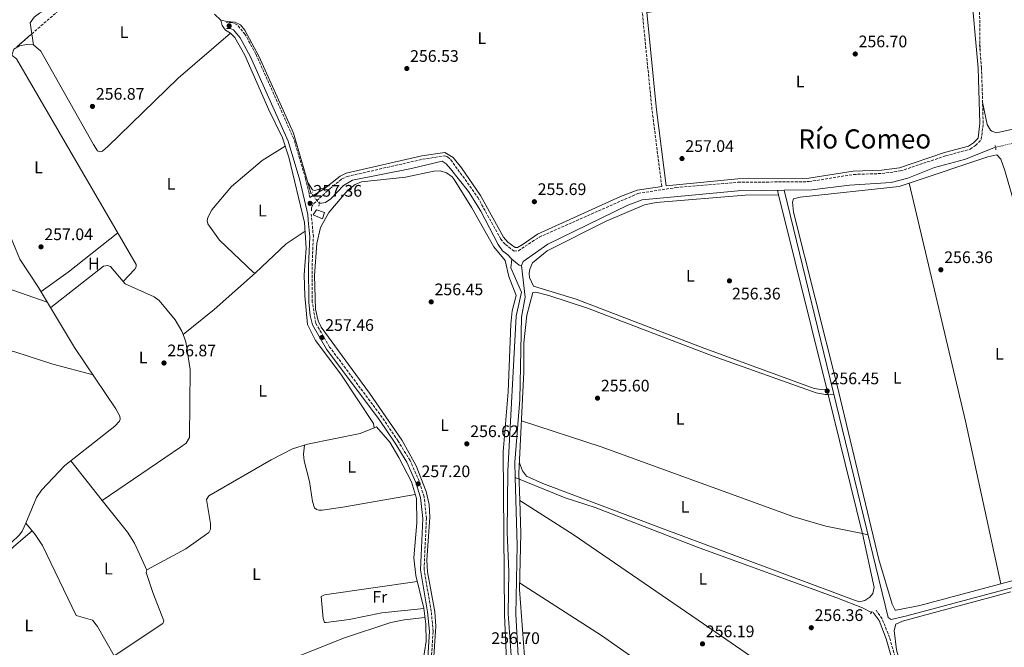
# Model space of a CAD drawing. Units: metres. Extents: x 615373 to 618855, y 4662294 to 4664664.
# Drawn here: x 616540 to 617130, y 4662706 to 4663081 of the extents above; entities that cross this region are included whole.
import ezdxf
from ezdxf.enums import TextEntityAlignment as Align

# ---------------------------------------------------------------- set-up
doc = ezdxf.new("R2010")
doc.units = ezdxf.units.M
doc.header["$MEASUREMENT"] = 0
for name, pattern in [('DGN Style 2', [1.7399219301090239, 1.043953158065414, -0.6959687720436097]), ('DGN Style 3', [2.435890702152634, 1.739921930109024, -0.6959687720436097]), ('DGN Style 5', [1.217945351076317, 0.5219765790327072, -0.6959687720436097])]:
    doc.linetypes.add(name, pattern=pattern)
for name, color, linetype, lineweight in [('Acequia sin especificar', 4, 'Continuous', 0), ('Acequia sin especificar no vista', 4, 'DGN Style 5', 0), ('Camino', 7, 'DGN Style 3', 0), ('Caseta-cabaña', 1, 'Continuous', 0), ('Cota de punto acotado terreno', 7, 'Continuous', 0), ('Etiqueta de uso rústico', 92, 'Continuous', 0), ('Línea de cambio de uso (parcela vista)', 92, 'Continuous', 0), ('Margen derecho', 7, 'Continuous', 0), ('Pontón-alcantarilla (pasos de agua)', 1, 'DGN Style 2', 0), ('Punto acotado terreno (símbolo)', 7, 'Continuous', 0), ('Texto de Área (paraje) menor', 7, 'Continuous', 0), ('Zona arbolada', 92, 'DGN Style 3', 0)]:
    doc.layers.add(name, color=color, linetype=linetype, lineweight=lineweight)
doc.styles.add('Style-Arial', font='arial.ttf')

# ---------------------------------------------------------------- blocks, each defined once
blk = doc.blocks.new('5PATER')
at = {"layer": 'Punto acotado terreno (símbolo)', "linetype": 'Continuous', "lineweight": 0}
h = blk.add_hatch(color=51, dxfattribs=at)
edge = h.paths.add_edge_path()
edge.add_ellipse((0, 0), major_axis=(-0.1095731443231308, -0.1110710700762829), ratio=0.9994222409660317, start_angle=0, end_angle=360)

msp = doc.modelspace()

# ---------------------------------------------------------------- linework, layer by layer
at = {"layer": 'Acequia sin especificar', "color": 4, "linetype": 'Continuous', "lineweight": 0, "extrusion": (0.03139861621534266, -0.06353478364959154, 0.9974855678987848), "elevation": -276635.3275459114, "flags": 128}
msp.add_lwpolyline([(2618887.257067606, 3897226.909228331), (2618889.691812987, 3897221.688393635), (2618890.813789571, 3897220.841771792)], dxfattribs=at)
at = {"layer": 'Acequia sin especificar', "color": 4, "linetype": 'Continuous', "lineweight": 0, "elevation": 256.1100000000006, "flags": 128}
for points in [[(617049.7000000002, 4662725.720000001), (617050.2000000002, 4662726.460000001)], [(617050.2000000002, 4662726.460000001), (617050.5899999999, 4662727.060000001)]]:
    msp.add_lwpolyline(points, dxfattribs=at)
at = {"layer": 'Acequia sin especificar', "color": 4, "linetype": 'Continuous', "lineweight": 0}
for points in [[(616656.7400000002, 4663084.430000001, 257.1999999999971), (616660.6200000001, 4663080.99, 257.1999999999971)], [(616660.6200000001, 4663080.99, 257.1999999999971), (616661.4400000004, 4663077.699999999, 257.3699999999953), (616663.4100000003, 4663074.890000001, 257.1999999999971), (616666.29, 4663073.130000001, 257.0299999999988), (616669.0300000003, 4663070.57, 256.8600000000006), (616674.8799999999, 4663060.08, 256.8600000000006), (616689.2400000002, 4663027.180000001, 256.8600000000006), (616697.4699999997, 4663010.430000001, 256.8600000000006), (616701.2400000002, 4662999.039999999, 256.8600000000006), (616710.6799999997, 4662959.83, 256.8600000000006), (616711.5999999996, 4662944.480000001, 256.8600000000006), (616710.5300000003, 4662928.550000001, 256.8600000000006), (616710.8399999999, 4662915.91, 256.8600000000006), (616712.4400000004, 4662898.789999999, 256.8600000000006), (616717.2400000002, 4662889.289999999, 256.8600000000006), (616732.4299999997, 4662869.130000001, 256.8600000000006), (616752.0199999996, 4662839.630000001, 256.8600000000006), (616752.4800000006, 4662837.060000001, 256.6300000000047)], [(616660.6200000001, 4663080.99, 257.1999999999971), (616664.4199999999, 4663080.08, 257.1999999999971), (616668.9600000001, 4663079.810000001, 257.1999999999971), (616672.4299999997, 4663078.09, 257.1999999999971), (616674.8600000005, 4663074.880000001, 257.0800000000018), (616683.4500000002, 4663058.9, 257.0200000000041), (616704.0800000001, 4663013.4, 257.1999999999971), (616714.4900000002, 4662977.539999999, 257.1999999999971)], [(616997.9500000002, 4662979.210000001, 256.3800000000047), (617014.5800000001, 4662979.439999999, 256.3800000000047), (617037.0099999999, 4662982.199999999, 256.3800000000047), (617061.9800000006, 4662983.76, 256.3800000000047), (617071.9600000001, 4662986.449999999, 256.3300000000018), (617087.9699999997, 4662992.74, 256.3300000000018), (617105.9000000004, 4662997.65, 256.2200000000012), (617124.54, 4663004.869999999, 256.0500000000029)], [(616719.5899999999, 4662971.26, 257.1600000000035), (616723.2100000001, 4662971.92, 257.1600000000035), (616726.5099999999, 4662974.050000001, 257.070000000007), (616734.0700000003, 4662982.060000001, 256.8600000000006), (616739.3799999999, 4662985.220000001, 256.7299999999959), (616774.6900000004, 4662992.08, 256.3099999999977), (616793.0599999996, 4662996.52, 255.9799999999959), (616795.54, 4662994.930000001, 256.1499999999942), (616798.1900000004, 4662991.91, 256.2299999999959), (616808.9000000004, 4662978.369999999, 256.4799999999959), (616816.2199999997, 4662966.689999999, 256.3099999999977), (616826.6399999997, 4662946.699999999, 256.5), (616829.3099999996, 4662942.84, 256.4799999999959), (616832.4800000006, 4662940.42, 256.3399999999965), (616834.7699999996, 4662937.91, 256.3099999999977)], [(616997.9500000002, 4662979.210000001, 256.3800000000047), (616970.3399999999, 4662978.82, 256.3800000000047), (616912.9100000003, 4662973.350000001, 256.2700000000041), (616904.2400000002, 4662970.17, 256.1499999999942), (616856.3600000005, 4662946.949999999, 255.6300000000047), (616841.6500000004, 4662936.49, 255.8000000000029), (616840.6399999997, 4662934.060000001, 255.8800000000047)], [(616997.9500000002, 4662979.210000001, 256.3800000000047), (617060.1699999999, 4662723.5, 255.9600000000064), (617062.0199999996, 4662722.350000001, 255.9600000000064), (617071.4100000003, 4662724.49, 255.9600000000064), (617190.2199999997, 4662756.189999999, 255.7100000000064), (617204.04, 4662762.480000001, 255.7899999999936), (617243.5599999996, 4662781.880000001, 255.2899999999936), (617247.4199999999, 4662783.24, 255.1199999999953), (617249.5300000003, 4662782.430000001, 255.1199999999953)], [(616532.7100000001, 4662956.26, 257.7299999999959), (616540.2199999997, 4662937.890000001, 257.679999999993), (616551.4400000004, 4662920.980000001, 257.6499999999942), (616572.9800000006, 4662885.039999999, 257.7299999999959), (616597.7800000003, 4662848.439999999, 257.4799999999959), (616600.1500000004, 4662844.08, 257.6499999999942), (616600.29, 4662842.130000001, 257.7299999999959), (616599.8700000001, 4662841.01, 257.7299999999959), (616597.1900000004, 4662838.050000001, 257.7299999999959), (616567.2300000006, 4662814.52, 257.820000000007), (616553.0800000001, 4662799.779999999, 257.570000000007), (616550.1799999997, 4662795.41, 257.5500000000029), (616543.75, 4662780.060000001, 257.6399999999995)], [(616834.6100000005, 4662697.960000001, 256.4799999999959), (616832.6399999997, 4662725.939999999, 256.4799999999959), (616833.0199999996, 4662751.140000001, 256.4799999999959), (616832.0300000003, 4662774.4, 256.3099999999977), (616832.5199999996, 4662811.230000001, 256.4700000000012), (616837.3700000001, 4662903.869999999, 256.4799999999959), (616840.6799999997, 4662918.27, 256.4799999999959), (616834.3499999996, 4662932.77, 256.4799999999959), (616834.7699999996, 4662937.91, 256.3099999999977)], [(616840.6399999997, 4662934.060000001, 255.8800000000047), (616842.9299999997, 4662915.16, 255.9700000000012), (616840.5599999996, 4662903.17, 255.8800000000047), (616839.6100000005, 4662853.939999999, 255.9600000000064), (616836.5499999998, 4662816.550000001, 255.8800000000047), (616836.8399999999, 4662807.24, 255.8600000000006)], [(616596.7800000003, 4662700.539999999, 257.3300000000018), (616625.8899999997, 4662719.9, 256.9900000000052), (616626.3700000001, 4662721.51, 256.9900000000052), (616619.9299999997, 4662738.439999999, 256.9900000000052), (616615.9400000004, 4662750.350000001, 256.9900000000052), (616616.2199999997, 4662751.949999999, 256.9900000000052), (616639.5899999999, 4662764.560000001, 256.6499999999942), (616653.4400000004, 4662774.41, 256.6499999999942), (616654.4299999997, 4662776.279999999, 256.6499999999942), (616654.3700000001, 4662779.82, 256.820000000007), (616651.9800000006, 4662794.199999999, 256.6499999999942), (616653.4100000003, 4662796.27, 256.6499999999942), (616690.7400000002, 4662817.949999999, 256.4799999999959), (616703.5800000001, 4662824.41, 256.4799999999959), (616712.3899999997, 4662827.189999999, 256.4799999999959), (616744.0300000003, 4662833.560000001, 256.4799999999959), (616752.4800000006, 4662837.060000001, 256.6300000000047)], [(616782.6799999997, 4662673, 256.6499999999942), (616781.4900000002, 4662673.16, 256.6499999999942), (616780.6799999997, 4662684.25, 256.6499999999942), (616781.5899999999, 4662696.57, 256.6499999999942), (616783.6299999999, 4662709.350000001, 256.6499999999942), (616783.3200000003, 4662719.550000001, 256.6499999999942), (616782.0599999996, 4662729.189999999, 256.6499999999942), (616777.29, 4662748.710000001, 256.6499999999942), (616776.0899999999, 4662759.26, 256.6499999999942), (616778.0099999999, 4662780.16, 256.6499999999942), (616777.7199999997, 4662794.75, 256.6499999999942), (616774.6799999997, 4662804.66, 256.75), (616767.2000000002, 4662819.32, 256.8600000000006), (616761.8300000001, 4662828.350000001, 256.7799999999988), (616753.75, 4662837.58, 256.6499999999942), (616752.4800000006, 4662837.060000001, 256.6300000000047)], [(617050.2000000002, 4662726.460000001, 256.1100000000006), (617044.8200000003, 4662729.300000001, 255.9400000000023), (617029.4600000001, 4662735.199999999, 255.8800000000047), (616947.0099999999, 4662765.15, 255.6399999999994), (616884.7100000001, 4662789.380000001, 255.7700000000041), (616866.7000000002, 4662795.189999999, 255.6900000000023), (616836.8399999999, 4662807.24, 255.8600000000006)], [(616836.8399999999, 4662807.24, 255.8600000000006), (616838.0700000003, 4662766.810000001, 255.7700000000041), (616837.3200000003, 4662725.230000001, 255.7100000000064), (616838.6799999997, 4662700.58, 255.7100000000064), (616839.8300000001, 4662693.880000001, 255.7100000000064), (616892.54, 4662657.65, 255.4400000000023), (617025.1399999997, 4662569.67, 255.7100000000064)], [(616543.75, 4662780.060000001, 257.6399999999995), (616542.79, 4662777.77, 257.6499999999942), (616541.5800000001, 4662775.24, 257.6499999999942), (616539.9699999997, 4662772.960000001, 257.6499999999942), (616519.7800000003, 4662753.779999999, 257.679999999993), (616503.9299999997, 4662734.720000001, 257.3999999999942), (616502.0099999999, 4662731.24, 257.2299999999959), (616501.7199999997, 4662725.609999999, 256.9799999999959), (616505.9000000004, 4662702.369999999, 256.9799999999959), (616516.0499999998, 4662666.730000001, 257.1399999999995)], [(616543.75, 4662780.060000001, 257.6399999999995), (616549.4500000002, 4662773.25, 257.3500000000058), (616553.7699999996, 4662766.560000001, 257.2299999999959), (616574.0099999999, 4662724.77, 257.6399999999995), (616583.6600000003, 4662721.91, 257.4700000000012), (616586.6699999999, 4662718.189999999, 257.4700000000012), (616596.7800000003, 4662700.539999999, 257.3300000000018)]]:
    msp.add_polyline3d(points, dxfattribs=at)
at = {"layer": 'Acequia sin especificar no vista', "color": 4, "linetype": 'DGN Style 5', "lineweight": 0, "extrusion": (0.006334960653451981, 0.001491963244535125, 0.9999788209353218), "elevation": 11122.53613140843, "flags": 128}
msp.add_lwpolyline([(617110.5346430909, 4662993.465393023), (617123.9949431481, 4662996.635396551)], dxfattribs=at)
at = {"layer": 'Acequia sin especificar no vista', "color": 4, "linetype": 'DGN Style 5', "lineweight": 0, "extrusion": (0.003116921215376837, -0.003838091221892672, 0.9999877768542521), "elevation": -15717.48583023847, "flags": 128}
msp.add_lwpolyline([(616710.6925189041, 4662951.55982177), (616715.7926188073, 4662945.279775514)], dxfattribs=at)
at = {"layer": 'Camino', "color": 7, "linetype": 'DGN Style 3', "lineweight": 0, "extrusion": (0.1864673969037601, 0.02727089643175295, 0.9820825872093163), "elevation": 242452.7853998562, "flags": 128}
msp.add_lwpolyline([(4524623.282637683, -1262138.364376531), (4524669.063869138, -1262139.213403449), (4524728.709548415, -1262141.972740935)], dxfattribs=at)
at = {"layer": 'Camino', "color": 7, "linetype": 'DGN Style 3', "lineweight": 0, "extrusion": (-0.002905536362163751, 0.03299397930860239, 0.9994513270729255), "elevation": 152317.4934777003, "flags": 128}
msp.add_lwpolyline([(-1023794.653278614, -4588422.795016182), (-1023794.653278614, -4588427.927608118)], dxfattribs=at)
at = {"layer": 'Camino', "color": 7, "linetype": 'DGN Style 3', "lineweight": 0}
for points in [[(617115.2800000005, 4663062.140000001, 257.7100000000065), (617114.9299999997, 4663090.04, 257.5399999999936), (617115.2800000005, 4663094.020000001, 257.5599999999976), (617119.449999999, 4663103.730000001, 257.3200000000071)], [(616713.9699999995, 4662974.890000001, 257.4400000000023), (616711.3599999987, 4662986.170000004, 257.5399999999936), (616704.2999999999, 4663009.850000003, 257.5399999999936), (616681.5599999992, 4663060.649999999, 257.3699999999953), (616675.1299999986, 4663072.410000001, 257.3699999999953), (616670.3099999975, 4663078.210000002, 257.3699999999953), (616667.0799999975, 4663079.620000003, 257.3699999999953), (616664.0699999989, 4663079.620000003, 257.3699999999953)], [(616714.8299999977, 4662966.820000002, 257.3800000000047), (616714.9299999983, 4662968.760000002, 257.3800000000047), (616716.1799999999, 4662971.140000002, 257.3800000000047), (616725.8200000003, 4662980.080000003, 257.3800000000047), (616733.1200000005, 4662985.940000001, 256.8500000000059), (616736.3199999989, 4662987.430000001, 256.7100000000065), (616781.4099999992, 4662997.7, 256.3600000000007), (616794.6299999983, 4662999.719999999, 256.3600000000007), (616796.2899999989, 4662999.13, 256.3600000000007), (616798.3299999973, 4662997.420000004, 256.5200000000041), (616814.4299999997, 4662974.91, 256.5200000000041), (616828.1600000003, 4662950.010000003, 256.5200000000041), (616831.0199999991, 4662946.7, 256.5200000000041), (616836.1800000002, 4662942.750000001, 256.5200000000041), (616838.7600000018, 4662942.930000001, 256.3600000000007), (616851.1600000003, 4662951.09, 256.1900000000023), (616910.3999999971, 4662977.250000001, 256.0800000000018), (616933.3099999977, 4662980.800000003, 256.6699999999982), (616970.1999999994, 4662983.899999999, 256.5099999999947), (617012.7999999997, 4662984.31, 256.8600000000005), (617039.4999999988, 4662988.620000001, 257.0299999999988), (617056.4200000014, 4662989.160000003, 257.1900000000023), (617067.4999999991, 4662990.690000003, 257.699999999997), (617094.640000001, 4662999.739999998, 257.3500000000058), (617109.2600000012, 4663003.720000001, 257.1999999999972), (617112.5699999991, 4663005.920000004, 257.1999999999972), (617115.9699999989, 4663009.52, 257.5099999999947), (617117.129999999, 4663019.210000002, 257.5399999999936), (617116.1499999977, 4663052.420000002, 257.5399999999936), (617115.2800000005, 4663062.140000001, 257.7100000000065)], [(616785.8299999982, 4662686.570000002, 257.1999999999972), (616787.6900000002, 4662715.16, 257.1999999999972), (616786.6000000016, 4662727.100000002, 257.1999999999972), (616782.2600000009, 4662752.260000002, 257.1999999999972), (616783.7100000015, 4662782.830000003, 257.1999999999972), (616782.3000000011, 4662795.760000003, 257.1999999999972), (616779.390000001, 4662805.059999999, 257.1999999999972), (616773.9100000003, 4662817.5, 257.1999999999972), (616766.7199999974, 4662829.09, 257.1999999999972), (616757.2100000011, 4662843.239999998, 257.1999999999972), (616725.7499999988, 4662885.350000001, 257.5399999999936), (616717.4499999996, 4662899.530000002, 257.3699999999953), (616715.3599999996, 4662912.180000001, 257.3699999999953), (616715.1899999997, 4662933.840000001, 257.3699999999953), (616715.980000001, 4662951.309999999, 257.3699999999953), (616714.7699999996, 4662964.899999999, 257.3699999999953)], [(617067.5799999973, 4662688.36, 257.1100000000007), (617061.0799999973, 4662711.480000001, 256.9400000000024), (617056.7199999989, 4662722.640000002, 256.9400000000024), (617052.9899999984, 4662727.84, 256.9400000000024)]]:
    msp.add_polyline3d(points, dxfattribs=at)
at = {"layer": 'Caseta-cabaña', "color": 1, "linetype": 'Continuous', "lineweight": 0}
msp.add_polyline3d([(616722.7199999997, 4662965.76, 259.8999999999942), (616721.4400000004, 4662962.130000001, 259.7400000000052), (616715.9699999997, 4662964.4, 259.8999999999942), (616717.8399999999, 4662967.51, 259.8999999999942)], close=True, dxfattribs=at)
msp.add_polyline3d([(616721.4400000004, 4662962.130000001, 259.7400000000052), (616715.9699999997, 4662964.4, 259.8999999999942), (616717.8399999999, 4662967.51, 259.8999999999942), (616722.7199999997, 4662965.76, 259.8999999999942), (616721.4400000004, 4662962.130000001, 259.7400000000052)], dxfattribs=at)
at = {"layer": 'Línea de cambio de uso (parcela vista)', "color": 92, "linetype": 'Continuous', "lineweight": 0, "extrusion": (-0.001916503239127061, 0.01256157580388942, 0.9999192636551502), "elevation": 57651.16159284188, "flags": 128}
msp.add_lwpolyline([(616547.6801658632, 4662709.870801068), (616546.6878074532, 4662716.374614216)], dxfattribs=at)
at = {"layer": 'Línea de cambio de uso (parcela vista)', "color": 92, "linetype": 'Continuous', "lineweight": 0, "flags": 128}
for points, elevation in [([(616548.3200000003, 4663066.17), (616548.3194000004, 4663066.173800001)], 257.3399999999965), ([(616589.4299999997, 4662793.619999999), (616589.4327999996, 4662793.621900001)], 257.6900000000023), ([(616839.5499999998, 4662793.57), (616839.5548, 4662793.567)], 256.179999999993), ([(617127.75, 4662743.680000001), (617127.7493000003, 4662743.6834)], 256.179999999993)]:
    msp.add_lwpolyline(points, dxfattribs=dict(at, elevation=elevation))
at = {"layer": 'Línea de cambio de uso (parcela vista)', "color": 92, "linetype": 'Continuous', "lineweight": 0, "extrusion": (-0.2826125313994544, -0.06409503623817545, 0.9570903736981266), "elevation": -473021.5733714337, "flags": 128}
msp.add_lwpolyline([(-4410768.838515644, 1563136.022864116), (-4410868.351697743, 1563136.816543372), (-4411014.746689316, 1563135.401723829)], dxfattribs=at)
at = {"layer": 'Línea de cambio de uso (parcela vista)', "color": 92, "linetype": 'Continuous', "lineweight": 0, "extrusion": (-6.848647012983798e-05, 0.0002760491120031921, 0.9999999595532448), "elevation": 1501.335508289658, "flags": 128}
msp.add_lwpolyline([(616994.6034116418, 4662976.183224317), (616993.926111589, 4662978.913224421)], dxfattribs=at)
at = {"layer": 'Línea de cambio de uso (parcela vista)', "color": 92, "linetype": 'Continuous', "lineweight": 0, "extrusion": (-6.852022540857883e-05, 0.0002761712009819046, 0.9999999595172225), "elevation": 1501.883979485025, "flags": 128}
msp.add_lwpolyline([(617024.2235211978, 4662856.799042186), (616994.6034188692, 4662976.183046739)], dxfattribs=at)
at = {"layer": 'Línea de cambio de uso (parcela vista)', "color": 92, "linetype": 'Continuous', "lineweight": 0, "extrusion": (-0.03701166226543164, 0, 0.9993148337017467), "elevation": -22579.791047614, "flags": 128}
msp.add_lwpolyline([(-4662976.42, 616581.3324488477), (-4662976.42, 616581.3351506988)], dxfattribs=at)
at = {"layer": 'Línea de cambio de uso (parcela vista)', "color": 92, "linetype": 'Continuous', "lineweight": 0, "extrusion": (0.02988205870125015, -0.03459683367072588, 0.9989545143137075), "elevation": -142640.9589056227, "flags": 128}
msp.add_lwpolyline([(3514551.610313342, 3122583.518895683), (3514571.449987641, 3122581.550184502), (3514609.386697645, 3122580.018964694)], dxfattribs=at)
at = {"layer": 'Línea de cambio de uso (parcela vista)', "color": 92, "linetype": 'Continuous', "lineweight": 0, "extrusion": (0.07755169005326815, -0.088591884638096, 0.993044416602879), "elevation": -365017.8924982567, "flags": 128}
msp.add_lwpolyline([(3535330.83069639, 3080812.782561052), (3535330.861731441, 3080812.742384758), (3535355.990476985, 3080813.716820322), (3535369.638091329, 3080812.018167105)], dxfattribs=at)
at = {"layer": 'Línea de cambio de uso (parcela vista)', "color": 92, "linetype": 'Continuous', "lineweight": 0, "extrusion": (0.1543195600864077, -0.1743805332465555, 0.9725106184507111), "elevation": -717708.300818888, "flags": 128}
msp.add_lwpolyline([(3551964.380426243, 2998542.164529487), (3551988.359995899, 2998541.090916269), (3552021.313260621, 2998541.133860799)], dxfattribs=at)
at = {"layer": 'Línea de cambio de uso (parcela vista)', "color": 92, "linetype": 'Continuous', "lineweight": 0, "extrusion": (0.02971423220790666, 0.131086272829775, 0.9909255539544293), "elevation": 629819.6308694469, "flags": 128}
msp.add_lwpolyline([(429571.6287395197, -4641309.732916685), (429555.1248731768, -4641310.848889684), (429521.2211437419, -4641307.128979686)], dxfattribs=at)
at = {"layer": 'Línea de cambio de uso (parcela vista)', "color": 92, "linetype": 'Continuous', "lineweight": 0, "extrusion": (0.01767011632467265, 0.0001735066005330608, 0.999843856251831), "elevation": 11968.12718252356, "flags": 128}
msp.add_lwpolyline([(4656573.864309077, -662669.817116507), (4656573.864309078, -662673.2804242036)], dxfattribs=at)
at = {"layer": 'Línea de cambio de uso (parcela vista)', "color": 92, "linetype": 'Continuous', "lineweight": 0, "extrusion": (-0.1066474324949166, -0.02616869491570021, 0.9939524760010667), "elevation": -187570.0655977353, "flags": 128}
msp.add_lwpolyline([(-4381393.428382766, 1700121.266444397), (-4381394.160974687, 1700121.284657494), (-4381479.260903535, 1700121.064279023)], dxfattribs=at)
at = {"layer": 'Línea de cambio de uso (parcela vista)', "color": 92, "linetype": 'Continuous', "lineweight": 0, "extrusion": (0.002399711689004163, -0.003012364619491049, 0.9999925834941022), "elevation": -12308.70567658181, "flags": 128}
msp.add_lwpolyline([(616568.2560119934, 4662801.277661975), (616587.0390365183, 4662777.699454998)], dxfattribs=at)
at = {"layer": 'Línea de cambio de uso (parcela vista)', "color": 92, "linetype": 'Continuous', "lineweight": 0, "extrusion": (-0.001156937601414355, 0.000229817823617727, 0.9999993043393353), "elevation": 613.7420343806782, "flags": 128}
msp.add_lwpolyline([(617044.740258945, 4662773.706286211), (617047.9832612866, 4662773.062086195)], dxfattribs=at)
at = {"layer": 'Línea de cambio de uso (parcela vista)', "color": 92, "linetype": 'Continuous', "lineweight": 0}
for points in [[(616547.3272000002, 4663072.677100001, 257.2563999999985), (616546.2999999998, 4663079.41, 257.1699999999983), (616548.7800000003, 4663082.689999999, 257.1699999999983), (616551.9800000006, 4663085.119999999, 257.1699999999983), (616597.8799999999, 4663111.689999999, 257.3800000000047), (616605.7699999996, 4663114.59, 257.5), (616627.29, 4663118.449999999, 257.5399999999936)], [(617116.7599999999, 4663031.82, 257.5399999999936), (617119.4699999997, 4663018.439999999, 257.3699999999953), (617121.5800000001, 4663015.100000001, 257.2100000000065), (617122.3099999996, 4663014.51, 257.1999999999971), (617125.1299999999, 4663013.529999999, 257.1999999999971), (617151, 4663019.199999999, 256.8899999999995), (617170.2599999999, 4663026.220000001, 256.8600000000006), (617185.9600000001, 4663029.430000001, 256.8600000000006), (617201.1299999999, 4663032.02, 256.8600000000006), (617214.6500000004, 4663033.24, 256.8600000000006), (617264.7000000002, 4663043.26, 256.6900000000023), (617295.6399999997, 4663045.83, 256.5500000000029), (617322.9600000001, 4663045.680000001, 256.8600000000006), (617331.54, 4663047.08, 256.8600000000006), (617333.5599999996, 4663047.960000001, 256.8600000000006), (617336.6500000004, 4663050.52, 256.9900000000052), (617342.4900000002, 4663061.210000001, 257.0299999999988), (617345.5, 4663063.880000001, 257.0299999999988), (617349.79, 4663064.24, 257.0299999999988), (617364.2599999999, 4663062.65, 257.0299999999988), (617368.7800000003, 4663063.52, 257.0299999999988), (617371.5099999999, 4663064.730000001, 257.0299999999988), (617402.8300000001, 4663084.869999999, 257.0299999999988)], [(616548.3194000004, 4663066.173800001, 257.340200000006), (616552.7999999998, 4663062.439999999, 257.3500000000058), (616584.4199999999, 4663006.560000001, 257.3399999999965), (616586.75, 4663002.76, 257.3399999999965), (616588.1699999999, 4663002.17, 257.3399999999965), (616589.8099999996, 4663002.58, 257.3399999999965), (616592.8099999996, 4663005.359999999, 257.320000000007), (616634.9900000002, 4663046.15, 256.8999999999942), (616666.3499999996, 4663073.07, 257.0299999999988)], [(616535.4100000003, 4663059.9, 257.5), (616536.6200000001, 4663063.619999999, 257.4199999999983), (616540.0599999996, 4663065.640000001, 257.3399999999965), (616544.29, 4663066.430000001, 257.3399999999965), (616548.2400000002, 4663066.24, 257.3399999999965), (616548.3194000004, 4663066.173800001, 257.340200000006)], [(616602.1196999997, 4662924.549699999, 257.6699999999983), (616608.9800000006, 4662931.91, 257.4199999999983), (616609.9600000001, 4662933.26, 257.5), (616609.9600000001, 4662934.74, 257.5), (616538.2300000006, 4663057.699999999, 257.5), (616535.6374000004, 4663059.776000001, 257.5)], [(616699.0999999996, 4663005.52, 256.8600000000006), (616685.2400000002, 4662997, 257.0200000000041), (616666.9500000002, 4662981.369999999, 257.1100000000006), (616655.1699999999, 4662967.49, 257.1100000000006), (616652.8399999999, 4662962.91, 257.1100000000006), (616652.4900000002, 4662960.92, 257.1100000000006), (616652.8099999996, 4662959.07, 257.1100000000006), (616659.7300000006, 4662949.26, 257.1100000000006), (616680.2400000002, 4662929.939999999, 256.9499999999971), (616681.29, 4662929.730000001, 256.9499999999971)], [(617072.7801000001, 4662983.3698, 256.001099999994), (617119.8499999996, 4662999.189999999, 255.8500000000058), (617125.2699999996, 4663000.359999999, 255.8500000000058), (617127.6200000001, 4662997.77, 255.8500000000058), (617130.0599999996, 4662991.060000001, 256.0200000000041), (617148.9000000004, 4662925.720000001, 256.0099999999948), (617184.2999999998, 4662789.02, 256.3399999999965), (617187.5700000003, 4662775.199999999, 256.3600000000006), (617189.1100000005, 4662762.17, 256.3600000000006), (617188.0599999996, 4662760.33, 256.3600000000006), (617180.4000000004, 4662757.869999999, 256.3600000000006), (617127.7493000003, 4662743.6834, 256.1830999999947)], [(616787.8399999999, 4662694.119999999, 256.7799999999988), (616789.2800000003, 4662718.359999999, 256.8800000000047), (616788.6600000003, 4662726.92, 256.8800000000047), (616784.2599999999, 4662750.880000001, 256.8800000000047), (616784.0199999996, 4662757.859999999, 256.8800000000047), (616785.7199999997, 4662783.460000001, 256.8800000000047), (616785.4000000004, 4662791.100000001, 256.8800000000047), (616783.6200000001, 4662798.869999999, 256.9400000000023), (616777.6399999997, 4662814.310000001, 256.9600000000065), (616769.2199999997, 4662829.480000001, 256.9600000000065), (616749.5899999999, 4662857.74, 256.9600000000065), (616720.5800000001, 4662897.199999999, 256.9600000000065), (616718.8200000003, 4662901.09, 256.9600000000065), (616717.2699999996, 4662908, 256.9600000000065), (616716.7199999997, 4662928.230000001, 256.8800000000047), (616718.0599999996, 4662947.34, 256.9600000000065), (616720.1900000004, 4662956.859999999, 256.9600000000065), (616725.2599999999, 4662965.92, 256.9600000000065), (616736.5800000001, 4662979.189999999, 256.5500000000029), (616741.0899999999, 4662982.58, 256.4600000000065), (616744.7999999998, 4662984.220000001, 256.4100000000035), (616771.2400000002, 4662986.99, 255.7700000000041), (616788.1699999999, 4662990.619999999, 255.75), (616791.9500000002, 4662990.789999999, 255.8699999999953), (616795.7800000003, 4662989.49, 256.0399999999936), (616799.0700000003, 4662987.130000001, 256.1100000000006), (616800.3799999999, 4662985.59, 256.1199999999953), (616810.9600000001, 4662968.609999999, 256.1199999999953), (616824.0800000001, 4662945.27, 256.1199999999953), (616830.8399999999, 4662937.189999999, 256.1999999999971), (616833, 4662927.51, 256.2899999999936), (616837.54, 4662916.130000001, 256.3699999999953), (616835.04, 4662907.01, 256.6199999999953), (616834.3499999996, 4662899.039999999, 256.6399999999995), (616832.5700000003, 4662858.449999999, 256.5399999999936), (616829.7100000001, 4662822.560000001, 256.5399999999936), (616830.5599999996, 4662725.029999999, 256.7799999999988), (616831.8499999996, 4662693.289999999, 256.7899999999936)], [(616712.6799999997, 4662983.779999999, 257.1999999999971), (616715.54, 4662979.460000001, 257.1100000000006), (616716.6500000004, 4662979.050000001, 257.1100000000006), (616723.4299999997, 4662980.74, 257.4700000000012)], [(617127.7493000003, 4662743.6834, 256.1830999999947), (617079.2300000006, 4662730.609999999, 256.0200000000041), (617064.9699999997, 4662727.83, 256.5200000000041), (617064.4699999997, 4662727.99, 256.5200000000041), (617062.6500000004, 4662731.4, 256.5200000000041), (617054.6399999997, 4662758.24, 256.5200000000041), (617029.5300000003, 4662863.199999999, 256.5200000000041), (617003.5999999996, 4662965.99, 256.5200000000041), (617002.9699999997, 4662972.050000001, 256.5200000000041), (617003.6200000001, 4662974.060000001, 256.5200000000041), (617007.4699999997, 4662975.109999999, 256.3600000000006), (617066.8899999997, 4662981.390000001, 256.0200000000041), (617072.7801000001, 4662983.3698, 256.001099999994)], [(617023.4400000004, 4662860.119999999, 256.4199999999983), (617019.9100000003, 4662859.970000001, 256.5), (617016, 4662860.480000001, 256.5500000000029), (616948.8600000005, 4662885.01, 256.6600000000035), (616873.3799999999, 4662913.939999999, 256.0899999999965), (616847.7699999996, 4662921.859999999, 255.9100000000035), (616845.3499999996, 4662926.9, 255.8300000000018), (616845.1799999997, 4662929.34, 255.6600000000035), (616845.5800000001, 4662932.029999999, 255.6600000000035), (616847.3099999996, 4662935.66, 255.6000000000058), (616855.9400000004, 4662942.91, 255.5599999999977), (616891.3499999996, 4662960.619999999, 255.6699999999983), (616914.3099999996, 4662970.49, 255.7899999999936), (616921.3399999999, 4662971.800000001, 255.9100000000035), (616974.5300000003, 4662976.25, 255.5899999999965), (616994.5872999998, 4662976.42, 256.3798999999999)], [(616602.1196999997, 4662924.549699999, 257.6753999999929), (616594.5, 4662933.52, 257.4400000000023), (616592.6799999997, 4662934.180000001, 257.4400000000023), (616590.3499999996, 4662933.810000001, 257.4400000000023), (616558.6799999997, 4662908.91, 257.679999999993)], [(616637.9905000003, 4662892.750200001, 257.1900000000023), (616637.2599999999, 4662894.75, 257.1900000000023), (616633.29, 4662901.689999999, 257.2100000000065), (616623.6699999999, 4662913.199999999, 257.4400000000023), (616620.5599999996, 4662915.4, 257.5299999999988), (616603.2400000002, 4662923.230000001, 257.7100000000065), (616602.1196999997, 4662924.549699999, 257.6753999999929)], [(616839.5548, 4662793.567, 256.1772000000055), (616839.0599999996, 4662809.9, 256.1000000000058), (616841.9600000001, 4662870.42, 256.1000000000058), (616842, 4662887.92, 256.0200000000041), (616843.8899999997, 4662904.380000001, 256.0200000000041), (616847.3499999996, 4662918, 255.8500000000058), (616849.2100000001, 4662918.230000001, 255.8500000000058), (616856.9400000004, 4662916.210000001, 255.7700000000041), (616880.2300000006, 4662908.57, 255.5599999999977), (616955.3700000001, 4662879.810000001, 255.5099999999948), (617017.2100000001, 4662857.880000001, 256.179999999993), (617022.5800000001, 4662857.02, 256.2700000000041), (617024.2073999997, 4662857.036, 256.241200000004)], [(616589.4327999996, 4662793.621900001, 257.6900000000023), (616636.3600000005, 4662825.350000001, 257.0200000000041), (616639.7699999996, 4662827.890000001, 256.9799999999959), (616641.7400000002, 4662831.289999999, 256.9400000000023), (616642.2800000003, 4662871.960000001, 257.1300000000047), (616639.5300000003, 4662888.539999999, 257.1900000000023), (616637.9905000003, 4662892.750200001, 257.1900000000023)], [(616516.7385, 4662887.756999999, 257.1975999999996), (616537.1200000001, 4662882.539999999, 257.2299999999959), (616559.9500000002, 4662875.140000001, 257.1699999999983), (616584.0899999999, 4662868.640000001, 257.6199999999953)], [(616840.5599999996, 4662841.15, 256.1000000000058), (616888.3799999999, 4662825.699999999, 255.9900000000052), (617003.6699999999, 4662783.699999999, 256.0599999999977), (617022.8799999999, 4662778.09, 256.0099999999948), (617044.8569999998, 4662773.724199999, 256.0360999999975)], [(616776.9699999997, 4662797.210000001, 256.6699999999983), (616733.5899999999, 4662789.529999999, 256.9499999999971), (616721.1900000004, 4662787.76, 257.0099999999948), (616719.3200000003, 4662787.730000001, 257.0099999999948), (616717.9100000003, 4662788.220000001, 256.929999999993), (616716.6699999999, 4662789.109999999, 256.929999999993), (616715.4900000002, 4662793, 256.9100000000035), (616713.5999999996, 4662804.82, 256.8500000000058), (616710.4500000002, 4662817.289999999, 256.7599999999948), (616710.1100000005, 4662821.289999999, 256.820000000007), (616710.7199999997, 4662826.66, 256.4799999999959)], [(616839.3600000005, 4662816.039999999, 256.1000000000058), (616841.2699999996, 4662811.25, 256.1000000000058), (616843.7300000006, 4662808.02, 256.1000000000058), (616853.4699999997, 4662803.730000001, 256.0200000000041), (616924.5700000003, 4662777.039999999, 255.2899999999936), (617040.0700000003, 4662733.850000001, 256.3500000000058), (617042.9900000002, 4662732.869999999, 256.2700000000041), (617046.2800000003, 4662733.699999999, 256.2700000000041), (617049.29, 4662735.680000001, 256.2700000000041), (617051.0899999999, 4662737.970000001, 256.2700000000041), (617051.9299999997, 4662741.470000001, 256.3500000000058), (617044.8569999998, 4662773.724199999, 256.4379999999946)], [(616589.4327999996, 4662793.621900001, 257.6938999999985), (616604.6100000005, 4662774.57, 257.6000000000058), (616608.8399999999, 4662767.980000001, 257.5599999999977), (616616.1900000004, 4662751.779999999, 256.9900000000052)], [(617034.8200000003, 4662568.279999999, 256.4400000000023), (616916.3700000001, 4662646.82, 256.8699999999953), (616872.5199999996, 4662677.380000001, 256.4400000000023), (616847.1500000004, 4662693.970000001, 256.2700000000041), (616844.9199999999, 4662696.27, 256.179999999993), (616842.4699999997, 4662700.33, 256.1000000000058), (616839.3499999996, 4662740.33, 256.179999999993), (616840.1500000004, 4662773.92, 256.2700000000041), (616839.5548, 4662793.567, 256.1772000000055)], [(616839.5548, 4662793.567, 256.179999999993), (616871.5599999996, 4662773.25, 255.8800000000047), (616960.3600000005, 4662712.449999999, 255.8399999999965), (617034.4699999997, 4662661.310000001, 256.3399999999965), (617059.9800000006, 4662642, 256.5099999999948), (617080.1399999997, 4662628.199999999, 257.0099999999948)], [(616520.2604, 4662660.504799999, 257.929999999993), (616520.1900000004, 4662660.5, 257.929999999993), (616519.1200000001, 4662661.699999999, 257.929999999993), (616518.0599999996, 4662669.789999999, 257.8500000000058), (616509.8899999997, 4662697.630000001, 257.3399999999965), (616506.1900000004, 4662713.789999999, 257.2599999999948), (616504.9100000003, 4662723.640000001, 257.2599999999948), (616504.9400000004, 4662727.630000001, 257.2599999999948), (616505.7300000006, 4662731.560000001, 257.1699999999983), (616510.2000000002, 4662738.189999999, 257.1699999999983), (616524.0499999998, 4662753.720000001, 257.3500000000058), (616536.5300000003, 4662765.99, 257.5099999999948), (616547.6699999999, 4662775.380000001, 257.4400000000023)], [(616782.0999999996, 4662728.83, 256.6499999999942), (616757.04, 4662726.25, 256.9400000000023), (616737.4199999999, 4662722.34, 257.0500000000029), (616723.5899999999, 4662720.470000001, 257.1600000000035), (616722.5999999996, 4662720.59, 257.1600000000035), (616721.8399999999, 4662723, 257.1600000000035), (616720.6200000001, 4662736.09, 256.7299999999959), (616722.7100000001, 4662737.119999999, 256.7299999999959), (616778.1600000003, 4662745.15, 256.6499999999942)], [(617094.3600000005, 4662569.65, 256.8300000000018), (617082.29, 4662578.970000001, 256.8300000000018), (617016.2300000006, 4662623.230000001, 256.8300000000018), (616888.5700000003, 4662712.82, 256.6600000000035), (616839.4500000002, 4662744.289999999, 256.1900000000023)], [(617156.3995000003, 4662500.7766, 255.6600000000035), (617153.7300000006, 4662500.16, 255.6600000000035), (617149.3099999996, 4662501.42, 255.6600000000035), (617118.9100000003, 4662528.539999999, 256.0099999999948), (617109.04, 4662542.75, 256.1100000000006), (617105.4299999997, 4662550.52, 256.179999999993), (617095.1399999997, 4662585.279999999, 256.4900000000052), (617077.0499999998, 4662661.5, 256.6600000000035), (617065.1399999997, 4662704.230000001, 256.8300000000018), (617063.7599999999, 4662715.65, 256.6699999999983), (617064.8499999996, 4662719.529999999, 256.6699999999983), (617068.8300000001, 4662721.34, 256.6699999999983), (617133.7204999998, 4662738.875600001, 256.3222999999998)], [(616619.3502000002, 4662665.4202, 257.1000000000058), (616734.6200000001, 4662711.359999999, 256.7700000000041), (616762.4299999997, 4662720.470000001, 256.7700000000041), (616770.3799999999, 4662722.220000001, 256.75), (616782.7999999998, 4662723.49, 256.6499999999942)]]:
    msp.add_polyline3d(points, dxfattribs=at)
at = {"layer": 'Margen derecho', "color": 7, "linetype": 'Continuous', "lineweight": 0}
for points in [[(616927.219999999, 4662981.890000001, 257.3800000000047), (616921.4699999979, 4663027.210000002, 257.2200000000012), (616915.6200000007, 4663085.680000001, 256.6900000000024), (616915.9699999995, 4663085.600000003, 256.6999999999971), (616928.3199999988, 4663087.32, 256.6999999999971), (616975.9200000014, 4663098.050000001, 256.8699999999954), (616987.8299999982, 4663099.550000001, 256.8699999999954), (617015.8299999983, 4663100.270000001, 256.9700000000013), (617055.6099999979, 4663099.830000003, 257.3800000000047), (617109.620000001, 4663103.13, 257.5399999999936), (617114.1400000006, 4663052.300000002, 257.5399999999936), (617115.1199999995, 4663019.300000001, 257.5399999999936), (617114.0500000011, 4663010.420000004, 257.5099999999947), (617111.2699999984, 4663007.470000001, 257.1999999999972), (617108.4200000007, 4663005.57, 257.1999999999972), (617094.0599999975, 4663001.660000001, 257.3500000000058), (617067.0399999986, 4662992.66, 257.699999999997), (617056.2499999994, 4662991.16, 257.1900000000023), (617039.3099999989, 4662990.620000001, 257.0299999999988), (617012.6299999976, 4662986.320000002, 256.8600000000005), (616970.100000001, 4662985.91, 256.5099999999947), (616927.219999999, 4662981.890000001, 257.3800000000047)], [(616783.66, 4662686.65, 257.1999999999972), (616785.5100000009, 4662715.140000002, 257.1999999999972), (616784.4400000002, 4662726.820000002, 257.1999999999972), (616780.079999997, 4662752.13, 257.1999999999972), (616781.5399999989, 4662782.760000004, 257.1999999999972), (616780.170000001, 4662795.32, 257.1999999999972), (616777.3599999992, 4662804.300000002, 257.1999999999972), (616771.989999998, 4662816.489999999, 257.1999999999972), (616764.899999998, 4662827.910000001, 257.1999999999972), (616755.4400000009, 4662841.980000002, 257.1999999999972), (616723.9400000006, 4662884.149999999, 257.5399999999936), (616715.4299999991, 4662898.690000003, 257.3699999999953), (616713.9899999973, 4662904.149999999, 257.3699999999953), (616713.1900000017, 4662912.06, 257.3699999999953), (616713.0199999994, 4662933.88, 257.3699999999953), (616713.8099999984, 4662951.260000003, 257.3699999999953), (616712.9099999999, 4662961.31, 257.3699999999953), (616712.6099999981, 4662964.710000001, 257.3699999999953), (616707.8599999984, 4662985.239999999, 257.5399999999936), (616700.8899999991, 4663008.59, 257.5399999999936), (616678.3200000004, 4663059.04, 257.3699999999953), (616672.1200000001, 4663070.359999999, 257.3699999999953), (616668.07, 4663075.230000002, 257.3699999999953), (616666.3199999998, 4663075.989999999, 257.3699999999953), (616664.0699999989, 4663075.989999999, 257.3699999999953)], [(616713.9699999995, 4662974.890000001, 257.4400000000023), (616722.4899999977, 4662979.989999998, 257.5399999999936), (616732.0499999998, 4662987.649999999, 256.8500000000059), (616735.6599999996, 4662989.340000001, 256.7100000000065), (616781.0399999982, 4662999.670000002, 256.3600000000007), (616794.8200000003, 4663001.780000002, 256.3600000000007), (616799.7899999992, 4662998.82, 256.5200000000041), (616804.6999999998, 4662992.500000001, 256.5200000000041), (616816.1399999994, 4662975.970000001, 256.5200000000041), (616829.8199999988, 4662951.160000003, 256.5200000000041), (616832.3999999983, 4662948.170000004, 256.5200000000041), (616836.7899999982, 4662944.81, 256.5200000000041), (616838.1600000005, 4662944.899999999, 256.3600000000007), (616841.6200000006, 4662946.899999999, 256.3600000000007), (616850.159999999, 4662952.84, 256.1900000000023), (616900.0100000004, 4662975.390000001, 255.9799999999959), (616909.8799999985, 4662979.199999999, 256.0800000000018), (616924.6399999997, 4662981.489999998, 257.3800000000047)], [(617065.5399999988, 4662687.820000002, 257.1100000000007), (617059.0799999969, 4662710.810000001, 256.9400000000024), (617054.859999999, 4662721.63, 256.9400000000024), (617051.2800000005, 4662726.610000002, 256.9400000000024)]]:
    msp.add_polyline3d(points, dxfattribs=at)
at = {"layer": 'Pontón-alcantarilla (pasos de agua)', "color": 1, "linetype": 'DGN Style 2', "lineweight": 0, "flags": 128}
for points, elevation in [([(617124.3799999999, 4663005.99), (617124.7699999996, 4663003.26)], 256.8600000000006), ([(616713.7800000003, 4662977.16), (616715.4800000006, 4662978.07)], 257.1999999999971), ([(616719.8300000001, 4662972.279999999), (616719.2199999997, 4662969.680000001)], 257.1999999999971)]:
    msp.add_lwpolyline(points, dxfattribs=dict(at, elevation=elevation))
at = {"layer": 'Zona arbolada', "color": 92, "linetype": 'DGN Style 3', "lineweight": 0}
for points in [[(616645.9243000001, 4663115.203600001, 257.3159000000014), (616631.29, 4663112.279999999, 257.9400000000023), (616608.8700000001, 4663106.180000001, 259.1199999999953), (616586.7999999998, 4663098.949999999, 259.9799999999959), (616575.5999999996, 4663094.449999999, 260.0800000000018), (616565.1900000004, 4663088.16, 260.2200000000012), (616547.3272000002, 4663072.677100001, 260.895199999999)], [(616565.1900000004, 4663088.16, 260.2200000000012), (616538.4699999997, 4663065, 261.2299999999959)], [(616547.3272000002, 4663072.677100001, 260.895199999999), (616538.4699999997, 4663065, 261.2299999999959)]]:
    msp.add_polyline3d(points, dxfattribs=at)

# ---------------------------------------------------------------- block references
at = {"layer": 'Punto acotado terreno (símbolo)', "color": 7, "linetype": 'Continuous', "lineweight": 0, "xscale": 10, "yscale": 10, "zscale": 10}
for p in [(616665.589999999, 4663077.530000002, 257.4600000000065), (617040.5300000015, 4663060.690000002, 256.6999999999971), (616771.9499999977, 4663051.980000001, 256.5299999999988), (616583.6700000018, 4663029.330000003, 256.8699999999958), (616936.760000001, 4662998.100000002, 257.0399999999941), (616714.0299999998, 4662971.31, 257.3600000000006), (616848.3299999983, 4662972.300000002, 255.6900000000028), (616552.8900000011, 4662945.300000001, 257.0399999999941), (617091.7999999999, 4662931.590000001, 256.3600000000006), (616965.1900000003, 4662924.930000001, 256.3600000000006), (616786.5900000005, 4662912.350000002, 256.4499999999971), (616721.1099999985, 4662891.010000003, 257.4600000000065), (616626.5399999982, 4662875.789999999, 256.8699999999958), (617023.7199999986, 4662859.07, 256.4499999999971), (616886.1799999989, 4662854.750000002, 255.6000000000058), (616807.8899999994, 4662827.460000002, 256.6100000000006), (616778.7699999996, 4662803.49, 257.1999999999975), (617014.19, 4662717.420000002, 256.3600000000006), (616949.0299999999, 4662707.730000001, 256.1900000000028)]:
    msp.add_blockref('5PATER', p, dxfattribs=at)

# ---------------------------------------------------------------- texts
at = {"layer": 'Cota de punto acotado terreno', "color": 7, "linetype": 'Continuous', "lineweight": 0, "style": 'Style-Arial'}
for s, p in [('256.70', (617042.5100000025, 4663064.690000001, 256.6999999999971)), ('256.53', (616773.9300000009, 4663055.98, 256.5299999999988)), ('256.87', (616585.7199999996, 4663033.330000003, 256.8699999999953)), ('257.04', (616938.7399999974, 4663002.100000001, 257.0399999999936)), ('257.36', (616716.0199999996, 4662975.309999998, 257.3600000000006)), ('255.69', (616850.3200000003, 4662976.3, 255.6900000000023)), ('257.04', (616554.8700000019, 4662949.300000002, 257.0399999999936)), ('256.36', (617093.7899999997, 4662935.590000001, 256.3600000000006)), ('256.45', (616788.5700000012, 4662916.350000003, 256.4499999999971)), ('256.36', (616966.6999999996, 4662913.789999999, 256.3600000000006)), ('257.46', (616723.0899999995, 4662895.010000001, 257.4600000000065)), ('256.87', (616628.5900000005, 4662879.789999999, 256.8699999999953)), ('255.60', (616888.1700000009, 4662858.75, 255.6000000000058)), ('256.45', (617025.6999999994, 4662863.07, 256.4499999999971)), ('256.62', (616809.9400000018, 4662831.46, 256.6100000000006)), ('257.20', (616780.7600000015, 4662807.489999998, 257.1999999999971)), ('256.36', (617016.1700000007, 4662721.420000004, 256.3600000000006)), ('256.19', (616951.0199999998, 4662711.730000001, 256.1900000000023)), ('256.70', (616822.5100000025, 4662707.66, 256.6999999999971))]:
    msp.add_text(s, height=7.000000000000002, dxfattribs=at).set_placement(p)
at = {"layer": 'Etiqueta de uso rústico', "color": 92, "linetype": 'Continuous', "lineweight": 0, "style": 'Style-Arial'}
for s, p in [('L', (616602.5914203795, 4663073.82001, 256.9499999999971)), ('L', (616816.8514203796, 4663070.110009997, 256.5099999999948)), ('L', (617007.5214203773, 4663044.19001, 256.9499999999971)), ('L', (616551.3914203783, 4662992.870010001, 257.0399999999936)), ('L', (616630.7314203782, 4662983.070009999, 256.9199999999983)), ('L', (616685.4614203789, 4662966.980009998, 257.1199999999953)), ('H', (616584.5216459914, 4662935.23001, 257.5)), ('L', (616941.7714203794, 4662928.03001, 256.1199999999953)), ('L', (616614.0814203807, 4662879.130009997, 257.1900000000023)), ('L', (617126.811420381, 4662881.310009998, 255.7899999999936)), ('L', (617065.6714203799, 4662866.960010001, 256.4400000000023)), ('L', (616685.6114203787, 4662859.110009998, 256.2200000000012)), ('L', (616794.5714203793, 4662838.67001, 256.4799999999959)), ('L', (616935.6314203771, 4662842.430009997, 255.6900000000023)), ('L', (616738.9814203803, 4662813.650009998, 256.9799999999959)), ('L', (616938.5614203819, 4662789.730009998, 255.6399999999994)), ('L', (616593.2114203807, 4662752.770009998, 257.320000000007)), ('L', (616681.9514203774, 4662749.440009999, 256.8699999999953)), ('L', (616949.2814203795, 4662746.630009998, 255.6000000000058)), ('Fr', (616755.7736852685, 4662735.860009998, 256.7799999999988)), ('L', (616545.55142038, 4662718.810009998, 257.2400000000052))]:
    msp.add_text(s, height=7.000000000000002, dxfattribs=at).set_placement(p, align=Align.MIDDLE_CENTER)
at = {"layer": 'Texto de Área (paraje) menor', "color": 7, "linetype": 'Continuous', "lineweight": 0, "style": 'Style-Arial'}
msp.add_text('Río Comeo', height=11.5, dxfattribs=at).set_placement((617046.213139221, 4663009.850009999, 256.8699999999953), align=Align.MIDDLE_CENTER)

doc.saveas('drawing.dxf')
